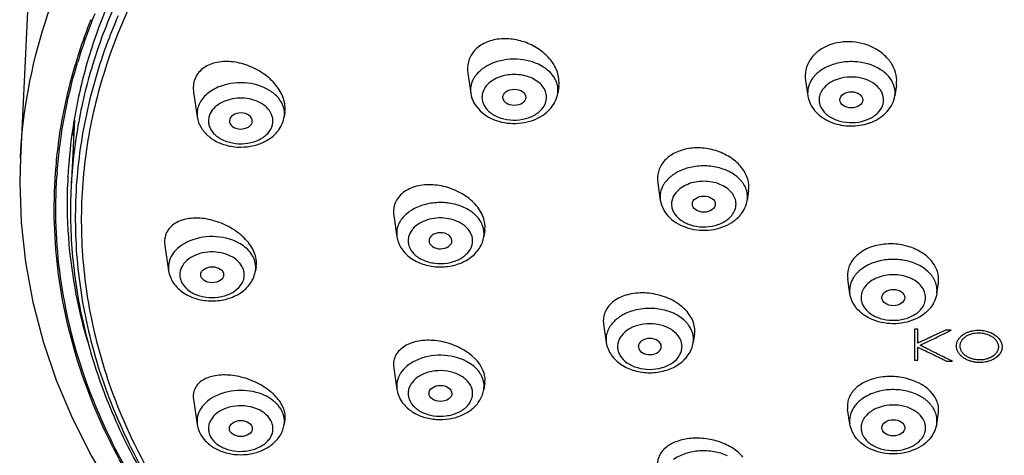
# Model space of a CAD drawing. Units: millimetres. Extents: x 298 to 603, y 28 to 471.
# Drawn here: x 298 to 341, y 418 to 436 of the extents above; entities that cross this region are included whole.
import ezdxf

# ---------------------------------------------------------------- set-up
doc = ezdxf.new("R2010")
doc.units = ezdxf.units.MM
doc.header["$LTSCALE"] = 19.36
doc.layers.get('0').update_dxf_attribs({"linetype": 'CONTINUOUS'})
doc.layers.add('02___PRT_ALL_AXES', color=7, linetype='CONTINUOUS')
doc.layers.add('06___PRT_ALL_SURFS', color=7, linetype='CONTINUOUS')

msp = doc.modelspace()

# ---------------------------------------------------------------- linework, layer by layer
at = {"color": 0, "linetype": 'Continuous'}
for p, q in [((300.636, 432.132), (300.493, 429.237)), ((298.289, 430.487), (298.289, 430.493)), ((300.356, 429.673), (300.356, 429.679)), ((337.096, 423.054), (337.096, 421.71)), ((337.248, 423.049), (337.096, 423.054)), ((337.248, 422.451), (337.248, 423.049)), ((338.695, 423.004), (338.454, 423.011)), ((337.248, 421.705), (337.248, 422.277)), ((337.096, 421.71), (337.248, 421.705)), ((338.5, 421.666), (338.752, 421.659))]:
    msp.add_line(p, q, dxfattribs=at)
msp.add_lwpolyline([(298.289, 430.493), (298.26, 429.435), (298.319, 427.694), (298.508, 425.959), (298.827, 424.234), (299.275, 422.525), (299.85, 420.837), (300.55, 419.175), (301.374, 417.545), (302.318, 415.95), (303.38, 414.395), (304.557, 412.884), (305.845, 411.421), (307.242, 410.01), (308.743, 408.655), (310.345, 407.36), (312.043, 406.127), (313.834, 404.961), (315.711, 403.866), (317.672, 402.843), (319.711, 401.896), (321.822, 401.028), (323.315, 400.478)], dxfattribs=at)
for centre, radius, start, end in [((323.36, 427.832), 23.657, 158.5184, 162.2432), ((323.765, 427.692), 24.018, 157.8376, 159.262), ((324.032, 427.354), 23.43, 156.6041, 162.3958), ((323.317, 427.859), 23.54, 159.2566, 162.4662), ((322.891, 427.986), 23.164, 162.2527, 163.5118), ((322.942, 427.98), 23.146, 162.4734, 163.2875), ((319.459, 432.868), 1.861, 119.0342, 123.9608), ((318.977, 433.369), 1.16, 147.1224, 153.8512), ((319.06, 433.315), 1.259, 140.729, 147.1223), ((333.744, 433.166), 1.324, 137.6791, 143.857), ((320.666, 433.442), 0.959, 351.4985, 356.1368), ((308.761, 432.408), 0.991, 9.6363, 17.1222), ((308.792, 432.414), 0.96, 351.5427, 9.5374), ((320.146, 433.634), 1.527, 314.5202, 320.723), ((308.515, 432.458), 1.241, 339.2146, 351.4323), ((334.607, 433.368), 1.288, 302.3717, 307.911), ((321.888, 432.879), 21.348, 182.9919, 183.8255), ((334.395, 434.168), 2.285, 283.4375, 288.4643), ((334.434, 434.05), 2.16, 288.4713, 292.19), ((321.562, 428.276), 21.732, 175.7713, 176.2666), ((321.74, 428.621), 21.41, 177.1835, 178.3423), ((327.597, 428.363), 1.701, 123.9677, 129.193), ((327.287, 428.677), 1.259, 140.729, 147.1223), ((328.898, 428.803), 0.955, 351.4998, 3.8257), ((328.373, 428.995), 1.527, 314.5202, 320.723), ((317.2, 427.251), 1.222, 345.992, 351.4899), ((317.458, 427.211), 0.96, 351.5305, 8.9041), ((317.174, 427.257), 1.248, 339.6605, 345.9759), ((305.666, 425.735), 0.952, 180.0309, 188.5433), ((307.523, 425.729), 0.986, 7.7472, 15.2483), ((307.557, 425.734), 0.951, 351.4567, 7.7333), ((335.514, 424.618), 1.259, 140.729, 147.1223), ((335.615, 424.535), 1.39, 134.7212, 140.7074), ((335.729, 424.42), 1.551, 129.1851, 134.7297), ((335.807, 424.326), 1.673, 126.0061, 129.216), ((337.125, 424.744), 0.955, 351.4998, 3.8258), ((336.604, 424.934), 1.522, 315.1225, 320.7327), ((324.893, 422.523), 1.199, 144.7784, 150.4383), ((326.228, 422.449), 1.324, 36.1423, 42.3199), ((324.809, 422.57), 1.102, 150.4294, 157.4138), ((323.018, 428.873), 22.715, 196.0239, 196.3884), ((324.666, 422.616), 0.952, 180.0309, 188.5433), ((326.556, 422.616), 0.952, 351.4567, 359.9691), ((317.049, 420.334), 1.444, 41.3221, 47.1493), ((317.333, 420.539), 1.091, 21.4139, 27.2571), ((317.403, 420.566), 1.017, 14.0526, 21.4233), ((317.447, 420.578), 0.972, 8.3996, 14.0068), ((317.456, 420.58), 0.962, 351.579, 8.3566), ((315.843, 420.62), 1.222, 188.5101, 194.008), ((315.869, 420.627), 1.248, 194.0234, 200.3824), ((308.396, 418.821), 1.425, 40.801, 46.6886), ((308.457, 418.876), 1.343, 40.1931, 40.7457), ((336.544, 418.651), 1.697, 50.3818, 56.1428), ((336.64, 418.768), 1.545, 45.263, 50.3747), ((336.75, 418.878), 1.39, 39.2926, 45.2788), ((336.851, 418.961), 1.259, 32.8777, 39.271), ((308.741, 419.043), 1.012, 13.3788, 20.7739), ((307.195, 419.098), 1.241, 188.5677, 200.7854), ((308.792, 419.054), 0.96, 351.567, 13.4178), ((337.126, 419.088), 0.953, 351.4854, 3.8277), ((335.765, 419.28), 1.527, 219.277, 225.4798)]:
    msp.add_arc(centre, radius, start, end, dxfattribs=at)
for points, knots in [([(343.111, 458.739), (338.277, 458.739), (328.844, 457.626), (317.951, 453.425), (310.741, 448.533), (306.394, 444.36), (303.112, 439.715), (301.674, 436.315), (301.182, 434.605)], [0, 0, 0, 0, 0.281587, 0.547303, 0.670853, 0.787103, 0.896387, 1, 1, 1, 1]), ([(343.111, 458.338), (340.704, 458.338), (335.918, 458.052), (328.93, 456.774), (322.339, 454.684), (316.333, 451.837), (311.08, 448.31), (306.731, 444.193), (303.416, 439.599), (301.938, 436.226), (301.421, 434.526)], [0, 0, 0, 0, 0.141315, 0.28061, 0.416037, 0.546026, 0.669482, 0.785935, 0.895703, 1, 1, 1, 1]), ([(343.111, 457.608), (340.748, 457.608), (336.049, 457.33), (329.185, 456.084), (322.706, 454.046), (316.793, 451.269), (311.609, 447.827), (307.302, 443.808), (303.996, 439.318), (302.501, 436.017), (301.97, 434.351)], [0, 0, 0, 0, 0.141127, 0.280267, 0.415598, 0.545569, 0.669087, 0.785666, 0.895588, 1, 1, 1, 1]), ([(298.289, 430.493), (298.388, 432.48), (299.139, 436.52), (301.818, 442.226), (305.929, 447.443), (309.408, 450.39), (311.314, 451.745)], [0, 0, 0, 0, 0.231755, 0.47244, 0.727575, 1, 1, 1, 1]), ([(321.019, 434.424), (320.716, 434.624), (319.976, 434.85), (319.215, 434.763), (318.859, 434.634)], [0, 0, 0, 0, 0.489783, 1, 1, 1, 1]), ([(335.74, 434.254), (335.426, 434.489), (334.817, 434.688), (334.008, 434.675), (333.601, 434.571), (333.412, 434.494)], [0, 0, 0, 0, 0.486356, 0.747168, 1, 1, 1, 1]), ([(299.839, 430.123), (299.87, 430.496), (300.037, 431.994), (300.358, 433.475), (300.68, 434.561)], [0, 0, 0, 0, 0.248548, 1, 1, 1, 1]), ([(299.889, 429.879), (299.919, 430.279), (300.082, 431.886), (300.425, 433.474), (300.774, 434.636)], [0, 0, 0, 0, 0.248503, 1, 1, 1, 1]), ([(301.182, 434.605), (301.065, 434.201), (300.648, 432.584), (300.417, 430.92), (300.356, 429.673)], [0, 0, 0, 0, 0.252315, 1, 1, 1, 1]), ([(301.421, 434.526), (301.158, 433.664), (300.738, 431.915), (300.537, 430.128), (300.493, 429.237)], [0, 0, 0, 0, 0.502654, 1, 1, 1, 1]), ([(301.7, 434.44), (301.357, 433.359), (300.837, 431.155), (300.585, 427.775), (300.872, 424.396), (301.694, 421.064), (303.038, 417.822), (305.542, 413.601), (309.003, 409.8), (313.158, 406.54), (317.971, 403.521), (324.795, 400.542), (333.725, 398.367), (339.96, 397.878), (343.111, 397.878)], [0, 0, 0, 0, 0.053235, 0.105845, 0.158475, 0.211773, 0.266327, 0.322627, 0.441559, 0.504734, 0.570304, 0.707816, 0.852095, 1, 1, 1, 1]), ([(301.97, 434.351), (301.627, 433.276), (301.104, 431.084), (300.846, 427.722), (301.124, 424.36), (301.935, 421.044), (303.266, 417.817), (305.752, 413.616), (309.189, 409.833), (313.319, 406.587), (318.104, 403.581), (324.891, 400.615), (333.774, 398.449), (339.977, 397.962), (343.111, 397.962)], [0, 0, 0, 0, 0.053257, 0.105878, 0.158511, 0.211804, 0.266348, 0.322637, 0.441544, 0.50471, 0.570274, 0.707786, 0.852077, 1, 1, 1, 1]), ([(318.419, 434.412), (318.387, 434.391), (318.265, 434.303), (318.156, 434.198), (318.085, 434.112)], [0, 0, 0, 0, 0.259974, 1, 1, 1, 1]), ([(318.859, 434.634), (318.832, 434.624), (318.729, 434.584), (318.628, 434.536), (318.556, 434.496)], [0, 0, 0, 0, 0.254737, 1, 1, 1, 1]), ([(321.521, 433.88), (321.495, 433.933), (321.368, 434.147), (321.178, 434.32), (321.019, 434.424)], [0, 0, 0, 0, 0.235622, 1, 1, 1, 1]), ([(332.973, 434.247), (332.954, 434.233), (332.88, 434.174), (332.812, 434.109), (332.765, 434.058)], [0, 0, 0, 0, 0.256149, 1, 1, 1, 1]), ([(333.412, 434.494), (333.372, 434.478), (333.218, 434.409), (333.073, 434.322), (332.973, 434.247)], [0, 0, 0, 0, 0.257941, 1, 1, 1, 1]), ([(336.047, 433.947), (336.026, 433.975), (335.936, 434.089), (335.828, 434.188), (335.74, 434.254)], [0, 0, 0, 0, 0.241169, 1, 1, 1, 1]), ([(317.936, 433.88), (317.891, 433.79), (317.828, 433.599), (317.827, 433.397), (317.842, 433.301)], [0, 0, 0, 0, 0.506218, 1, 1, 1, 1]), ([(320.942, 433.619), (320.809, 433.781), (320.417, 434.037), (319.729, 434.156), (319.041, 434.038), (318.648, 433.782), (318.516, 433.62)], [0, 0, 0, 0, 0.234091, 0.499919, 0.765783, 1, 1, 1, 1]), ([(321.623, 433.378), (321.629, 433.463), (321.617, 433.637), (321.559, 433.802), (321.521, 433.88)], [0, 0, 0, 0, 0.493466, 1, 1, 1, 1]), ([(332.675, 433.947), (332.595, 433.837), (332.471, 433.594), (332.455, 433.32), (332.474, 433.191)], [0, 0, 0, 0, 0.512326, 1, 1, 1, 1]), ([(333.661, 433.873), (333.512, 433.812), (333.246, 433.656), (333.018, 433.349), (332.955, 433.082), (332.967, 432.814), (333.136, 432.483), (333.514, 432.197), (334.167, 431.978), (334.732, 432.024), (335.061, 432.159)], [0, 0, 0, 0, 0.128856, 0.24145, 0.293878, 0.34565, 0.453827, 0.577189, 0.715535, 1, 1, 1, 1]), ([(335.573, 433.511), (335.369, 433.76), (334.863, 433.994), (334.182, 434.022), (333.825, 433.94), (333.661, 433.873)], [0, 0, 0, 0, 0.473004, 0.73983, 1, 1, 1, 1]), ([(336.247, 433.191), (336.267, 433.32), (336.251, 433.594), (336.127, 433.837), (336.047, 433.947)], [0, 0, 0, 0, 0.487673, 1, 1, 1, 1]), ([(306.867, 433.56), (306.674, 433.476), (306.329, 433.267), (306.088, 432.934), (306.022, 432.761)], [0, 0, 0, 0, 0.532644, 1, 1, 1, 1]), ([(309.104, 433.424), (308.782, 433.623), (308.01, 433.835), (307.224, 433.713), (306.867, 433.56)], [0, 0, 0, 0, 0.493351, 1, 1, 1, 1]), ([(309.708, 432.699), (309.664, 432.844), (309.499, 433.129), (309.247, 433.335), (309.104, 433.424)], [0, 0, 0, 0, 0.472897, 1, 1, 1, 1]), ([(318.516, 433.62), (318.43, 433.515), (318.335, 433.327), (318.322, 433.059), (318.386, 432.792), (318.613, 432.484), (319.034, 432.237), (319.548, 432.119), (320.086, 432.143), (320.576, 432.306), (320.843, 432.511), (320.941, 432.63)], [0, 0, 0, 0, 0.107876, 0.159493, 0.211765, 0.324056, 0.452538, 0.593971, 0.739051, 0.876984, 1, 1, 1, 1]), ([(320.941, 432.63), (320.999, 432.701), (321.093, 432.858), (321.145, 433.124), (321.094, 433.391), (321, 433.547), (320.942, 433.619)], [0, 0, 0, 0, 0.257447, 0.500104, 0.742588, 1, 1, 1, 1]), ([(335.399, 432.351), (335.491, 432.424), (335.651, 432.59), (335.777, 432.904), (335.752, 433.234), (335.643, 433.426), (335.573, 433.511)], [0, 0, 0, 0, 0.269017, 0.512935, 0.749287, 1, 1, 1, 1]), ([(309.103, 432.545), (309.036, 432.638), (308.859, 432.809), (308.521, 432.985), (308.127, 433.083), (307.711, 433.097), (307.306, 433.024), (306.948, 432.871), (306.665, 432.648), (306.54, 432.454), (306.503, 432.354)], [0, 0, 0, 0, 0.113416, 0.238779, 0.373369, 0.511982, 0.648459, 0.777136, 0.894359, 1, 1, 1, 1]), ([(317.842, 433.301), (317.863, 433.158), (317.96, 432.875), (318.237, 432.518), (318.614, 432.245), (319.214, 432.002), (320.043, 431.943), (320.682, 432.157), (320.949, 432.332)], [0, 0, 0, 0, 0.115101, 0.232743, 0.354922, 0.482337, 0.745052, 1, 1, 1, 1]), ([(321.328, 432.667), (321.402, 432.759), (321.529, 432.958), (321.598, 433.186), (321.615, 433.301)], [0, 0, 0, 0, 0.503697, 1, 1, 1, 1]), ([(332.474, 433.191), (332.492, 433.075), (332.562, 432.845), (332.825, 432.433), (333.352, 432.048), (334.121, 431.848), (334.664, 431.883), (334.926, 431.946)], [0, 0, 0, 0, 0.115457, 0.23259, 0.475936, 0.735449, 1, 1, 1, 1]), ([(335.25, 432.049), (335.499, 432.151), (335.849, 432.379), (336.15, 432.817), (336.229, 433.066), (336.247, 433.191)], [0, 0, 0, 0, 0.512816, 0.75853, 1, 1, 1, 1]), ([(306.022, 432.761), (305.993, 432.684), (305.953, 432.522), (305.956, 432.354), (305.968, 432.273)], [0, 0, 0, 0, 0.503142, 1, 1, 1, 1]), ([(309.207, 431.841), (309.249, 431.954), (309.28, 432.21), (309.176, 432.444), (309.103, 432.545)], [0, 0, 0, 0, 0.491209, 1, 1, 1, 1]), ([(320.949, 432.332), (320.974, 432.347), (321.068, 432.412), (321.156, 432.486), (321.216, 432.545)], [0, 0, 0, 0, 0.253171, 1, 1, 1, 1]), ([(305.968, 432.273), (305.992, 432.112), (306.111, 431.791), (306.453, 431.404), (306.911, 431.129), (307.443, 430.974), (308.005, 430.945), (308.557, 431.041), (309.054, 431.26), (309.328, 431.49), (309.439, 431.621)], [0, 0, 0, 0, 0.115314, 0.233928, 0.358033, 0.487789, 0.620551, 0.752165, 0.879051, 1, 1, 1, 1]), ([(306.503, 432.354), (306.479, 432.293), (306.449, 432.164), (306.458, 431.965), (306.523, 431.772), (306.683, 431.527), (307.007, 431.278), (307.497, 431.116), (308.035, 431.091), (308.549, 431.21), (308.969, 431.457), (309.157, 431.71), (309.207, 431.841)], [0, 0, 0, 0, 0.052184, 0.103812, 0.15667, 0.212437, 0.335341, 0.47317, 0.618124, 0.759437, 0.887798, 1, 1, 1, 1]), ([(335.061, 432.159), (335.082, 432.167), (335.163, 432.202), (335.241, 432.244), (335.297, 432.28)], [0, 0, 0, 0, 0.25506, 1, 1, 1, 1]), ([(309.439, 431.621), (309.464, 431.651), (309.559, 431.773), (309.634, 431.91), (309.674, 432.018)], [0, 0, 0, 0, 0.252933, 1, 1, 1, 1]), ([(323.186, 401.058), (319.632, 402.358), (314.585, 404.852), (308.863, 409.316), (305.363, 412.994), (302.64, 417), (300.758, 421.256), (299.765, 425.671), (299.714, 428.656), (299.839, 430.123)], [0, 0, 0, 0, 0.283709, 0.416488, 0.54272, 0.662852, 0.777941, 0.88963, 1, 1, 1, 1]), ([(329.306, 429.745), (329.147, 429.859), (328.776, 430.041), (328.162, 430.162), (327.527, 430.136), (327.118, 430.017), (326.93, 429.932)], [0, 0, 0, 0, 0.236568, 0.491133, 0.750497, 1, 1, 1, 1]), ([(323.429, 401.025), (319.895, 402.301), (314.871, 404.75), (309.152, 409.139), (305.637, 412.761), (302.882, 416.71), (300.95, 420.911), (299.889, 425.275), (299.781, 428.235), (299.876, 429.691)], [0, 0, 0, 0, 0.28359, 0.416433, 0.542784, 0.663044, 0.778212, 0.889857, 1, 1, 1, 1]), ([(326.522, 429.682), (326.502, 429.666), (326.428, 429.602), (326.359, 429.53), (326.313, 429.474)], [0, 0, 0, 0, 0.256838, 1, 1, 1, 1]), ([(326.93, 429.932), (326.905, 429.92), (326.807, 429.873), (326.713, 429.819), (326.646, 429.774)], [0, 0, 0, 0, 0.255305, 1, 1, 1, 1]), ([(329.681, 429.36), (329.658, 429.396), (329.552, 429.542), (329.417, 429.666), (329.306, 429.745)], [0, 0, 0, 0, 0.23919, 1, 1, 1, 1]), ([(301.185, 422.603), (301.03, 423.146), (300.492, 425.316), (300.29, 427.571), (300.339, 429.241)], [0, 0, 0, 0, 0.252565, 1, 1, 1, 1]), ([(300.493, 429.237), (300.443, 428.22), (300.487, 426.17), (300.989, 423.119), (301.921, 420.122), (303.744, 416.191), (307.093, 411.558), (312.466, 406.802), (319.027, 402.916), (326.518, 400.038), (334.65, 398.268), (340.275, 397.871), (343.111, 397.871)], [0, 0, 0, 0, 0.052035, 0.104396, 0.157538, 0.211888, 0.32532, 0.446654, 0.576183, 0.712953, 0.855061, 1, 1, 1, 1]), ([(326.112, 429.119), (326.099, 429.082), (326.057, 428.934), (326.052, 428.776), (326.069, 428.662)], [0, 0, 0, 0, 0.254007, 1, 1, 1, 1]), ([(326.23, 429.36), (326.218, 429.341), (326.171, 429.265), (326.134, 429.182), (326.112, 429.119)], [0, 0, 0, 0, 0.25519, 1, 1, 1, 1]), ([(329.169, 428.98), (329.037, 429.142), (328.644, 429.399), (327.957, 429.517), (327.269, 429.399), (326.876, 429.144), (326.743, 428.981)], [0, 0, 0, 0, 0.234091, 0.499919, 0.765783, 1, 1, 1, 1]), ([(329.85, 428.867), (329.845, 428.953), (329.809, 429.127), (329.73, 429.285), (329.681, 429.36)], [0, 0, 0, 0, 0.4898, 1, 1, 1, 1]), ([(326.743, 428.981), (326.658, 428.877), (326.562, 428.688), (326.55, 428.42), (326.613, 428.153), (326.841, 427.846), (327.262, 427.599), (327.775, 427.48), (328.313, 427.505), (328.803, 427.667), (329.07, 427.872), (329.168, 427.992)], [0, 0, 0, 0, 0.107876, 0.159493, 0.211765, 0.324056, 0.452538, 0.593971, 0.739051, 0.876984, 1, 1, 1, 1]), ([(329.168, 427.992), (329.226, 428.063), (329.32, 428.219), (329.372, 428.486), (329.321, 428.752), (329.227, 428.909), (329.169, 428.98)], [0, 0, 0, 0, 0.257447, 0.500104, 0.742588, 1, 1, 1, 1]), ([(315.396, 428.291), (315.215, 428.197), (314.896, 427.966), (314.696, 427.618), (314.653, 427.444)], [0, 0, 0, 0, 0.532256, 1, 1, 1, 1]), ([(317.741, 428.238), (317.572, 428.338), (317.193, 428.491), (316.581, 428.576), (315.963, 428.518), (315.573, 428.383), (315.396, 428.291)], [0, 0, 0, 0, 0.241408, 0.497482, 0.754911, 1, 1, 1, 1]), ([(326.069, 428.662), (326.09, 428.519), (326.187, 428.236), (326.464, 427.88), (326.841, 427.606), (327.441, 427.363), (328.27, 427.304), (328.909, 427.518), (329.177, 427.693)], [0, 0, 0, 0, 0.115101, 0.232743, 0.354922, 0.482337, 0.745052, 1, 1, 1, 1]), ([(329.555, 428.029), (329.63, 428.12), (329.756, 428.32), (329.825, 428.547), (329.842, 428.662)], [0, 0, 0, 0, 0.503697, 1, 1, 1, 1]), ([(317.71, 427.417), (317.547, 427.601), (317.19, 427.799), (316.675, 427.893), (316.257, 427.881), (315.863, 427.784), (315.523, 427.609), (315.268, 427.369), (315.168, 427.167), (315.143, 427.066)], [0, 0, 0, 0, 0.244334, 0.381365, 0.520679, 0.656084, 0.782307, 0.896555, 1, 1, 1, 1]), ([(318.333, 427.609), (318.277, 427.736), (318.107, 427.981), (317.872, 428.16), (317.741, 428.238)], [0, 0, 0, 0, 0.475215, 1, 1, 1, 1]), ([(329.177, 427.693), (329.201, 427.709), (329.295, 427.773), (329.383, 427.847), (329.444, 427.907)], [0, 0, 0, 0, 0.253171, 1, 1, 1, 1]), ([(317.9, 426.722), (317.929, 426.839), (317.925, 427.099), (317.794, 427.321), (317.71, 427.417)], [0, 0, 0, 0, 0.484404, 1, 1, 1, 1]), ([(318.406, 427.36), (318.403, 427.381), (318.387, 427.466), (318.359, 427.549), (318.333, 427.609)], [0, 0, 0, 0, 0.247187, 1, 1, 1, 1]), ([(307.771, 426.796), (307.432, 426.981), (306.646, 427.16), (305.857, 427.001), (305.511, 426.827)], [0, 0, 0, 0, 0.498479, 1, 1, 1, 1]), ([(314.635, 427.07), (314.662, 426.889), (314.804, 426.53), (315.217, 426.118), (315.761, 425.85), (316.375, 425.736), (317.003, 425.778), (317.586, 425.976), (318.067, 426.322), (318.28, 426.65), (318.344, 426.824)], [0, 0, 0, 0, 0.116204, 0.236545, 0.363373, 0.495787, 0.629432, 0.759191, 0.882361, 1, 1, 1, 1]), ([(315.143, 427.066), (315.127, 427.003), (315.113, 426.872), (315.159, 426.604), (315.368, 426.288), (315.775, 426.028), (316.281, 425.894), (316.82, 425.902), (317.319, 426.051), (317.711, 426.324), (317.867, 426.59), (317.9, 426.722)], [0, 0, 0, 0, 0.0517, 0.103711, 0.214411, 0.341098, 0.48148, 0.626695, 0.765916, 0.890761, 1, 1, 1, 1]), ([(305.511, 426.827), (305.393, 426.768), (305.176, 426.631), (304.917, 426.366), (304.752, 426.062), (304.714, 425.841), (304.714, 425.734)], [0, 0, 0, 0, 0.279133, 0.536329, 0.774087, 1, 1, 1, 1]), ([(308.372, 426.233), (308.34, 426.289), (308.184, 426.519), (307.957, 426.694), (307.771, 426.796)], [0, 0, 0, 0, 0.234096, 1, 1, 1, 1]), ([(307.878, 425.839), (307.73, 426.061), (307.342, 426.306), (306.775, 426.419), (306.308, 426.403), (305.874, 426.281), (305.516, 426.064), (305.272, 425.768), (305.211, 425.53), (305.211, 425.418)], [0, 0, 0, 0, 0.242164, 0.381512, 0.523646, 0.660673, 0.786242, 0.898021, 1, 1, 1, 1]), ([(308.474, 425.988), (308.468, 426.009), (308.442, 426.094), (308.405, 426.175), (308.372, 426.233)], [0, 0, 0, 0, 0.246091, 1, 1, 1, 1]), ([(308.011, 425.418), (308.011, 425.49), (307.987, 425.64), (307.92, 425.775), (307.878, 425.839)], [0, 0, 0, 0, 0.48872, 1, 1, 1, 1]), ([(335.157, 425.873), (335.127, 425.859), (335.011, 425.803), (334.901, 425.736), (334.823, 425.68)], [0, 0, 0, 0, 0.256479, 1, 1, 1, 1]), ([(337.515, 425.7), (337.355, 425.811), (336.986, 425.987), (336.377, 426.103), (335.747, 426.075), (335.343, 425.957), (335.157, 425.873)], [0, 0, 0, 0, 0.237139, 0.491753, 0.750823, 1, 1, 1, 1]), ([(337.908, 425.302), (337.884, 425.339), (337.774, 425.491), (337.632, 425.618), (337.515, 425.7)], [0, 0, 0, 0, 0.238783, 1, 1, 1, 1]), ([(304.724, 425.593), (304.753, 425.402), (304.91, 425.023), (305.364, 424.599), (305.954, 424.339), (306.611, 424.252), (307.268, 424.339), (307.858, 424.599), (308.312, 425.023), (308.469, 425.402), (308.497, 425.593)], [0, 0, 0, 0, 0.116727, 0.238074, 0.366401, 0.500042, 0.633674, 0.761976, 0.883282, 1, 1, 1, 1]), ([(305.211, 425.418), (305.211, 425.353), (305.23, 425.22), (305.343, 424.961), (305.622, 424.681), (306.081, 424.475), (306.611, 424.403), (307.141, 424.475), (307.599, 424.681), (307.879, 424.961), (307.992, 425.22), (308.011, 425.353), (308.011, 425.418)], [0, 0, 0, 0, 0.051753, 0.105478, 0.222843, 0.356282, 0.5, 0.643718, 0.777157, 0.894522, 0.948247, 1, 1, 1, 1]), ([(334.457, 425.302), (334.439, 425.273), (334.371, 425.158), (334.325, 425.032), (334.305, 424.935)], [0, 0, 0, 0, 0.257555, 1, 1, 1, 1]), ([(337.396, 424.921), (337.264, 425.084), (336.871, 425.34), (336.184, 425.459), (335.496, 425.34), (335.103, 425.085), (334.97, 424.923)], [0, 0, 0, 0, 0.234091, 0.49992, 0.765783, 1, 1, 1, 1]), ([(338.078, 424.808), (338.072, 424.894), (338.036, 425.068), (337.957, 425.226), (337.908, 425.302)], [0, 0, 0, 0, 0.4898, 1, 1, 1, 1]), ([(334.97, 424.923), (334.885, 424.818), (334.789, 424.63), (334.777, 424.361), (334.84, 424.094), (335.068, 423.787), (335.489, 423.54), (336.002, 423.421), (336.541, 423.446), (337.03, 423.608), (337.297, 423.813), (337.395, 423.933)], [0, 0, 0, 0, 0.107876, 0.159493, 0.211765, 0.324056, 0.452538, 0.593971, 0.739051, 0.876984, 1, 1, 1, 1]), ([(337.395, 423.933), (337.453, 424.004), (337.548, 424.16), (337.599, 424.427), (337.548, 424.694), (337.454, 424.85), (337.396, 424.921)], [0, 0, 0, 0, 0.257447, 0.500104, 0.742588, 1, 1, 1, 1]), ([(337.445, 423.662), (337.179, 423.478), (336.536, 423.248), (335.696, 423.298), (335.085, 423.538), (334.7, 423.812), (334.416, 424.172), (334.318, 424.459), (334.296, 424.603)], [0, 0, 0, 0, 0.254179, 0.517085, 0.64476, 0.767114, 0.884881, 1, 1, 1, 1]), ([(338.069, 424.603), (338.052, 424.489), (337.984, 424.261), (337.857, 424.061), (337.782, 423.97)], [0, 0, 0, 0, 0.496301, 1, 1, 1, 1]), ([(324.369, 423.63), (324.322, 423.601), (324.151, 423.486), (324.001, 423.339), (323.913, 423.214)], [0, 0, 0, 0, 0.263612, 1, 1, 1, 1]), ([(326.917, 423.589), (326.74, 423.708), (326.327, 423.89), (325.654, 423.986), (324.975, 423.911), (324.553, 423.743), (324.369, 423.63)], [0, 0, 0, 0, 0.240369, 0.498029, 0.756768, 1, 1, 1, 1]), ([(327.207, 423.341), (327.186, 423.364), (327.098, 423.455), (326.997, 423.535), (326.917, 423.589)], [0, 0, 0, 0, 0.242387, 1, 1, 1, 1]), ([(337.682, 423.86), (337.664, 423.841), (337.59, 423.77), (337.509, 423.706), (337.445, 423.662)], [0, 0, 0, 0, 0.247432, 1, 1, 1, 1]), ([(327.011, 422.299), (327.011, 422.364), (326.992, 422.497), (326.879, 422.756), (326.599, 423.036), (326.141, 423.242), (325.611, 423.314), (325.081, 423.242), (324.622, 423.036), (324.343, 422.756), (324.23, 422.497), (324.211, 422.364), (324.211, 422.299)], [0, 0, 0, 0, 0.051753, 0.105478, 0.222843, 0.356282, 0.5, 0.643718, 0.777157, 0.894522, 0.948247, 1, 1, 1, 1]), ([(327.474, 422.87), (327.465, 422.901), (327.423, 423.029), (327.357, 423.148), (327.297, 423.231)], [0, 0, 0, 0, 0.243669, 1, 1, 1, 1]), ([(323.791, 422.994), (323.778, 422.963), (323.734, 422.842), (323.714, 422.712), (323.714, 422.616)], [0, 0, 0, 0, 0.255105, 1, 1, 1, 1]), ([(327.508, 422.616), (327.508, 422.68), (327.499, 422.766), (327.479, 422.849), (327.474, 422.87)], [0, 0, 0, 0, 0.74742, 1, 1, 1, 1]), ([(338.454, 423.011), (338.37, 422.971), (338.244, 422.912), (338.075, 422.833), (337.969, 422.784), (337.885, 422.745), (337.832, 422.72), (337.796, 422.704), (337.773, 422.693), (337.737, 422.677), (337.697, 422.658), (337.63, 422.627), (337.547, 422.589), (337.414, 422.528), (337.314, 422.482), (337.248, 422.451)], [0, 0, 0, 0, 0.25, 0.375, 0.5, 0.5625, 0.625, 0.65625, 0.671875, 0.6875, 0.71875, 0.75, 0.8125, 0.875, 1, 1, 1, 1]), ([(337.342, 422.357), (337.509, 422.437), (337.759, 422.555), (338.095, 422.715), (338.369, 422.847), (338.578, 422.948), (338.695, 423.004)], [0, 0, 0, 0, 0.375, 0.5625, 0.75, 1, 1, 1, 1]), ([(338.922, 422.326), (338.922, 422.364), (338.931, 422.442), (338.971, 422.553), (339.039, 422.661), (339.131, 422.758), (339.242, 422.84), (339.368, 422.907), (339.502, 422.956), (339.641, 422.989), (339.781, 423.007), (339.918, 423.01), (340.042, 423.001), (340.158, 422.983), (340.265, 422.957), (340.364, 422.924), (340.456, 422.885), (340.541, 422.839), (340.622, 422.785), (340.695, 422.726), (340.758, 422.66), (340.828, 422.567), (340.889, 422.441), (340.904, 422.339), (340.904, 422.288)], [0, 0, 0, 0, 0.041667, 0.083333, 0.125, 0.166667, 0.208333, 0.25, 0.291667, 0.333333, 0.375, 0.416667, 0.458333, 0.5, 0.541667, 0.583333, 0.625, 0.666667, 0.708333, 0.75, 0.791667, 0.833333, 0.916667, 1, 1, 1, 1]), ([(339.081, 422.322), (339.081, 422.359), (339.089, 422.416), (339.113, 422.487), (339.139, 422.539), (339.172, 422.59), (339.226, 422.655), (339.307, 422.726), (339.421, 422.794), (339.545, 422.844), (339.675, 422.877), (339.805, 422.894), (339.926, 422.896), (340.079, 422.884), (340.242, 422.846), (340.408, 422.776), (340.551, 422.681), (340.662, 422.561), (340.73, 422.428), (340.745, 422.336), (340.745, 422.29)], [0, 0, 0, 0, 0.045455, 0.068182, 0.090909, 0.113636, 0.136364, 0.181818, 0.227273, 0.272727, 0.318182, 0.363636, 0.409091, 0.454545, 0.545455, 0.636364, 0.727273, 0.818182, 0.909091, 1, 1, 1, 1]), ([(323.724, 422.475), (323.753, 422.284), (323.91, 421.904), (324.364, 421.481), (324.954, 421.221), (325.611, 421.134), (326.268, 421.221), (326.858, 421.481), (327.312, 421.904), (327.469, 422.284), (327.497, 422.475)], [0, 0, 0, 0, 0.116727, 0.238074, 0.366401, 0.500042, 0.633674, 0.761976, 0.883282, 1, 1, 1, 1]), ([(324.211, 422.299), (324.211, 422.234), (324.23, 422.101), (324.343, 421.842), (324.622, 421.563), (325.081, 421.357), (325.611, 421.285), (326.141, 421.357), (326.599, 421.563), (326.879, 421.842), (326.992, 422.101), (327.011, 422.234), (327.011, 422.299)], [0, 0, 0, 0, 0.051753, 0.105478, 0.222843, 0.356282, 0.5, 0.643718, 0.777157, 0.894522, 0.948247, 1, 1, 1, 1]), ([(338.752, 421.659), (338.666, 421.701), (338.494, 421.785), (338.237, 421.912), (338.022, 422.018), (337.872, 422.093), (337.786, 422.136), (337.717, 422.17), (337.626, 422.215), (337.501, 422.278), (337.405, 422.326), (337.342, 422.357)], [0, 0, 0, 0, 0.1875, 0.375, 0.5625, 0.65625, 0.703125, 0.75, 0.8125, 0.875, 1, 1, 1, 1]), ([(340.904, 422.288), (340.904, 422.231), (340.885, 422.118), (340.798, 421.96), (340.659, 421.821), (340.478, 421.712), (340.261, 421.636), (340.051, 421.605), (339.861, 421.606), (339.713, 421.622), (339.561, 421.655), (339.413, 421.708), (339.276, 421.778), (339.154, 421.866), (339.052, 421.969), (338.977, 422.084), (338.932, 422.203), (338.922, 422.285), (338.922, 422.326)], [0, 0, 0, 0, 0.090909, 0.181818, 0.272727, 0.363636, 0.454545, 0.545455, 0.590909, 0.636364, 0.681818, 0.727273, 0.772727, 0.818182, 0.863636, 0.909091, 0.954545, 1, 1, 1, 1]), ([(340.745, 422.29), (340.745, 422.243), (340.729, 422.147), (340.654, 422.011), (340.532, 421.892), (340.377, 421.802), (340.197, 421.742), (340.027, 421.717), (339.873, 421.717), (339.753, 421.73), (339.626, 421.757), (339.502, 421.799), (339.386, 421.857), (339.282, 421.93), (339.195, 422.017), (339.129, 422.115), (339.09, 422.216), (339.081, 422.287), (339.081, 422.322)], [0, 0, 0, 0, 0.090909, 0.181818, 0.272727, 0.363636, 0.454545, 0.545455, 0.590909, 0.636364, 0.681818, 0.727273, 0.772727, 0.818182, 0.863636, 0.909091, 0.954545, 1, 1, 1, 1]), ([(317.656, 421.655), (317.323, 421.831), (316.556, 422.002), (315.786, 421.851), (315.445, 421.685)], [0, 0, 0, 0, 0.49852, 1, 1, 1, 1]), ([(337.248, 422.277), (337.363, 422.22), (337.564, 422.121), (337.808, 422.001), (337.981, 421.917), (338.089, 421.865), (338.175, 421.823), (338.228, 421.797), (338.274, 421.775), (338.297, 421.764), (338.317, 421.754), (338.358, 421.734), (338.418, 421.705), (338.473, 421.679), (338.5, 421.666)], [0, 0, 0, 0, 0.25, 0.4375, 0.53125, 0.625, 0.671875, 0.71875, 0.742188, 0.765625, 0.789062, 0.8125, 0.90625, 1, 1, 1, 1]), ([(315.445, 421.685), (315.312, 421.62), (315.068, 421.467), (314.786, 421.163), (314.627, 420.809), (314.617, 420.558), (314.635, 420.439)], [0, 0, 0, 0, 0.281403, 0.53798, 0.773605, 1, 1, 1, 1]), ([(318.031, 421.393), (318.004, 421.418), (317.888, 421.518), (317.759, 421.601), (317.656, 421.655)], [0, 0, 0, 0, 0.241504, 1, 1, 1, 1]), ([(317.9, 420.436), (317.867, 420.568), (317.711, 420.834), (317.319, 421.107), (316.82, 421.256), (316.281, 421.264), (315.775, 421.13), (315.368, 420.87), (315.159, 420.554), (315.113, 420.286), (315.127, 420.155), (315.143, 420.092)], [0, 0, 0, 0, 0.109239, 0.234084, 0.373305, 0.51852, 0.658902, 0.785589, 0.896289, 0.9483, 1, 1, 1, 1]), ([(318.304, 421.039), (318.292, 421.061), (318.244, 421.149), (318.183, 421.23), (318.133, 421.288)], [0, 0, 0, 0, 0.244097, 1, 1, 1, 1]), ([(306.791, 420.165), (306.656, 420.1), (306.409, 419.948), (306.123, 419.642), (305.961, 419.286), (305.95, 419.033), (305.968, 418.913)], [0, 0, 0, 0, 0.281674, 0.538377, 0.773883, 1, 1, 1, 1]), ([(308.903, 420.172), (308.577, 420.325), (307.846, 420.469), (307.116, 420.32), (306.791, 420.165)], [0, 0, 0, 0, 0.500349, 1, 1, 1, 1]), ([(309.373, 419.858), (309.34, 419.889), (309.197, 420.013), (309.033, 420.111), (308.903, 420.172)], [0, 0, 0, 0, 0.239841, 1, 1, 1, 1]), ([(314.698, 420.192), (314.711, 420.158), (314.768, 420.022), (314.848, 419.897), (314.918, 419.811)], [0, 0, 0, 0, 0.248483, 1, 1, 1, 1]), ([(314.918, 419.811), (315.026, 419.677), (315.298, 419.441), (315.796, 419.214), (316.35, 419.112), (316.917, 419.137), (317.453, 419.29), (317.917, 419.565), (318.264, 419.954), (318.383, 420.277), (318.408, 420.439)], [0, 0, 0, 0, 0.12075, 0.247428, 0.378972, 0.511814, 0.64173, 0.765972, 0.884655, 1, 1, 1, 1]), ([(315.143, 420.092), (315.176, 419.959), (315.331, 419.694), (315.723, 419.421), (316.222, 419.272), (316.761, 419.264), (317.268, 419.398), (317.675, 419.658), (317.884, 419.973), (317.93, 420.242), (317.915, 420.373), (317.9, 420.436)], [0, 0, 0, 0, 0.109239, 0.234084, 0.373305, 0.51852, 0.658902, 0.785589, 0.896289, 0.9483, 1, 1, 1, 1]), ([(337.208, 420.216), (337.02, 420.301), (336.61, 420.421), (335.972, 420.446), (335.357, 420.323), (334.986, 420.14), (334.827, 420.026)], [0, 0, 0, 0, 0.249605, 0.50906, 0.763609, 1, 1, 1, 1]), ([(337.489, 420.06), (337.467, 420.075), (337.377, 420.132), (337.282, 420.182), (337.208, 420.216)], [0, 0, 0, 0, 0.244849, 1, 1, 1, 1]), ([(309.207, 418.994), (309.157, 419.126), (308.969, 419.378), (308.549, 419.625), (308.035, 419.744), (307.497, 419.72), (307.007, 419.557), (306.683, 419.309), (306.523, 419.063), (306.458, 418.87), (306.449, 418.671), (306.479, 418.543), (306.503, 418.482)], [0, 0, 0, 0, 0.112202, 0.240563, 0.381876, 0.52683, 0.664659, 0.787563, 0.84333, 0.896188, 0.947816, 1, 1, 1, 1]), ([(309.619, 419.548), (309.609, 419.565), (309.569, 419.633), (309.521, 419.697), (309.483, 419.743)], [0, 0, 0, 0, 0.245117, 1, 1, 1, 1]), ([(334.637, 419.866), (334.62, 419.848), (334.554, 419.78), (334.496, 419.704), (334.457, 419.645)], [0, 0, 0, 0, 0.256414, 1, 1, 1, 1]), ([(334.827, 420.026), (334.81, 420.013), (334.744, 419.964), (334.681, 419.909), (334.637, 419.866)], [0, 0, 0, 0, 0.255179, 1, 1, 1, 1]), ([(337.395, 419.266), (337.297, 419.385), (337.03, 419.59), (336.541, 419.753), (336.002, 419.777), (335.489, 419.658), (335.068, 419.411), (334.84, 419.104), (334.777, 418.837), (334.789, 418.569), (334.885, 418.381), (334.97, 418.276)], [0, 0, 0, 0, 0.123016, 0.260949, 0.406029, 0.547462, 0.675944, 0.788235, 0.840507, 0.892124, 1, 1, 1, 1]), ([(334.339, 419.404), (334.327, 419.367), (334.285, 419.218), (334.279, 419.06), (334.296, 418.946)], [0, 0, 0, 0, 0.253932, 1, 1, 1, 1]), ([(334.457, 419.645), (334.445, 419.625), (334.398, 419.549), (334.361, 419.467), (334.339, 419.404)], [0, 0, 0, 0, 0.255386, 1, 1, 1, 1]), ([(338.078, 419.151), (338.072, 419.237), (338.036, 419.411), (337.957, 419.57), (337.908, 419.645)], [0, 0, 0, 0, 0.489622, 1, 1, 1, 1]), ([(306.276, 418.255), (306.387, 418.125), (306.662, 417.896), (307.16, 417.679), (307.71, 417.584), (308.272, 417.615), (308.801, 417.77), (309.258, 418.046), (309.599, 418.432), (309.717, 418.752), (309.741, 418.913)], [0, 0, 0, 0, 0.121057, 0.248041, 0.379694, 0.51243, 0.642121, 0.766153, 0.884709, 1, 1, 1, 1]), ([(306.503, 418.482), (306.552, 418.35), (306.74, 418.097), (307.161, 417.85), (307.674, 417.731), (308.213, 417.756), (308.702, 417.919), (309.026, 418.167), (309.186, 418.412), (309.251, 418.605), (309.26, 418.804), (309.23, 418.933), (309.207, 418.994)], [0, 0, 0, 0, 0.112202, 0.240563, 0.381876, 0.52683, 0.664659, 0.787563, 0.84333, 0.896188, 0.947816, 1, 1, 1, 1]), ([(334.583, 418.313), (334.509, 418.405), (334.382, 418.604), (334.313, 418.832), (334.296, 418.946)], [0, 0, 0, 0, 0.503697, 1, 1, 1, 1]), ([(338.069, 418.946), (338.048, 418.804), (337.951, 418.521), (337.674, 418.164), (337.297, 417.891), (336.697, 417.648), (335.868, 417.588), (335.229, 417.803), (334.962, 417.977)], [0, 0, 0, 0, 0.115101, 0.232743, 0.354922, 0.482337, 0.745052, 1, 1, 1, 1]), ([(334.97, 418.276), (335.068, 418.157), (335.335, 417.952), (335.825, 417.789), (336.363, 417.764), (336.877, 417.883), (337.298, 418.13), (337.525, 418.437), (337.589, 418.704), (337.576, 418.973), (337.481, 419.161), (337.395, 419.266)], [0, 0, 0, 0, 0.123016, 0.260949, 0.406029, 0.547462, 0.675944, 0.788235, 0.840507, 0.892124, 1, 1, 1, 1]), ([(306.035, 418.658), (306.049, 418.621), (306.111, 418.477), (306.2, 418.345), (306.276, 418.255)], [0, 0, 0, 0, 0.248405, 1, 1, 1, 1]), ([(334.962, 417.977), (334.937, 417.993), (334.843, 418.058), (334.755, 418.131), (334.695, 418.191)], [0, 0, 0, 0, 0.253171, 1, 1, 1, 1]), ([(328.981, 417.557), (328.798, 417.641), (328.398, 417.758), (327.777, 417.788), (327.173, 417.678), (326.806, 417.507), (326.646, 417.4)], [0, 0, 0, 0, 0.248787, 0.507503, 0.762172, 1, 1, 1, 1])]:
    msp.add_open_spline(points, degree=3, knots=knots, dxfattribs=at)
for points in [[(314.653, 427.444), (314.623, 427.323), (314.616, 427.193), (314.635, 427.07)], [(334.305, 424.935), (334.283, 424.827), (334.28, 424.713), (334.296, 424.603)], [(309.687, 419.401), (309.668, 419.452), (309.645, 419.501), (309.619, 419.548)]]:
    msp.add_open_spline(points, degree=3, dxfattribs=at)
at = {"layer": '02___PRT_ALL_AXES', "color": 0, "linetype": 'Continuous'}
for p, q in [((317.713, 434.164), (317.842, 433.301)), ((332.374, 433.86), (332.474, 433.191)), ((321.66, 433.606), (321.615, 433.301)), ((336.317, 433.654), (336.247, 433.191)), ((305.808, 433.345), (305.968, 432.273)), ((309.772, 432.48), (309.741, 432.273)), ((308.346, 432.022), (308.34, 432.006)), ((325.956, 429.416), (326.069, 428.662)), ((329.901, 429.059), (329.842, 428.662)), ((314.497, 427.987), (314.635, 427.07)), ((318.449, 427.349), (318.408, 427.07)), ((304.56, 426.695), (304.724, 425.593)), ((317.015, 426.833), (317.014, 426.828)), ((308.528, 425.796), (308.497, 425.593)), ((334.296, 424.603), (334.202, 425.232)), ((338.069, 424.603), (338.139, 425.071)), ((323.606, 423.268), (323.724, 422.475)), ((327.554, 422.856), (327.497, 422.475)), ((325.117, 422.28), (325.116, 422.299)), ((314.496, 421.368), (314.635, 420.439)), ((318.451, 420.729), (318.408, 420.439)), ((305.804, 420.012), (305.968, 418.913)), ((334.296, 418.946), (334.201, 419.585)), ((338.069, 418.946), (338.141, 419.424)), ((309.775, 419.143), (309.741, 418.913))]:
    msp.add_line(p, q, dxfattribs=at)
for centre, radius, start, end in [((307.608, 425.931), 0.929, 351.5727, 353.9196), ((307.576, 425.934), 0.962, 353.9441, 0.0235), ((324.616, 423.422), 1.022, 180.0603, 188.4709), ((326.59, 422.999), 0.975, 351.559, 0.0059), ((317.432, 420.849), 1.029, 7.3099, 14.0424), ((317.572, 420.858), 0.888, 351.555, 0.2866), ((317.506, 420.858), 0.955, 0.2869, 7.3025), ((308.671, 419.21), 1.118, 14.5956, 20.8105)]:
    msp.add_arc(centre, radius, start, end, dxfattribs=at)
for centre, major_axis, ratio in [((319.732, 433.123), (0.497, -0.002), 0.705996), ((334.362, 433.014), (0.497, -0.001), 0.707596), ((327.958, 428.486), (0.498, -0.001), 0.706615), ((306.616, 425.418), (0.497, 0), 0.70319), ((336.184, 424.427), (0.499, 0), 0.706984), ((316.525, 420.264), (0.497, 0.001), 0.705034), ((307.86, 418.739), (0.497, 0.002), 0.703706), ((336.184, 418.771), (0.499, 0), 0.706984)]:
    msp.add_ellipse(centre, major_axis=major_axis, ratio=ratio, dxfattribs=at)
for centre, major_axis, ratio, start_param, end_param in [((307.86, 432.097), (0.497, -0.002), 0.703706, -0.208339, 6.025495), ((316.525, 426.894), (0.497, -0.001), 0.705034, -0.172945, 6.097855), ((325.614, 422.299), (0.498, 0), 0.706127, -3.087074, 3.141593)]:
    msp.add_ellipse(centre, major_axis=major_axis, ratio=ratio, start_param=start_param, end_param=end_param, dxfattribs=at)
for points, knots in [([(321.66, 433.604), (321.687, 433.784), (321.653, 434.174), (321.374, 434.709), (320.916, 435.163), (320.327, 435.494), (319.668, 435.672), (319.004, 435.676), (318.405, 435.498), (318.083, 435.25), (317.964, 435.104)], [0, 0, 0, 0, 0.109105, 0.227549, 0.356305, 0.492191, 0.62979, 0.76303, 0.886928, 1, 1, 1, 1]), ([(336.317, 433.654), (336.338, 433.798), (336.329, 434.102), (336.162, 434.536), (335.86, 434.921), (335.3, 435.34), (334.422, 435.606), (333.682, 435.507), (333.353, 435.372)], [0, 0, 0, 0, 0.108274, 0.22072, 0.340222, 0.467362, 0.735234, 1, 1, 1, 1]), ([(317.964, 435.104), (317.86, 434.977), (317.701, 434.673), (317.688, 434.331), (317.712, 434.167)], [0, 0, 0, 0, 0.497729, 1, 1, 1, 1]), ([(333.353, 435.372), (333.191, 435.306), (332.892, 435.137), (332.55, 434.77), (332.361, 434.328), (332.352, 434.012), (332.374, 433.861)], [0, 0, 0, 0, 0.270859, 0.523639, 0.763306, 1, 1, 1, 1]), ([(309.772, 432.477), (309.786, 432.573), (309.788, 432.775), (309.693, 433.191), (309.394, 433.693), (308.85, 434.182), (308.181, 434.531), (307.46, 434.701), (306.767, 434.669), (306.265, 434.45), (305.986, 434.167), (305.894, 433.999), (305.861, 433.912)], [0, 0, 0, 0, 0.054106, 0.111308, 0.236088, 0.372729, 0.514291, 0.652793, 0.781041, 0.895143, 0.948189, 1, 1, 1, 1]), ([(305.861, 433.912), (305.828, 433.825), (305.786, 433.637), (305.793, 433.445), (305.807, 433.349)], [0, 0, 0, 0, 0.489399, 1, 1, 1, 1]), ([(329.901, 429.058), (329.927, 429.229), (329.893, 429.601), (329.612, 430.106), (329.148, 430.522), (328.556, 430.811), (327.896, 430.948), (327.235, 430.916), (326.645, 430.717), (326.327, 430.466), (326.209, 430.321)], [0, 0, 0, 0, 0.1062, 0.221175, 0.347636, 0.483179, 0.622242, 0.758101, 0.884897, 1, 1, 1, 1]), ([(326.209, 430.321), (326.107, 430.196), (325.95, 429.905), (325.933, 429.574), (325.956, 429.417)], [0, 0, 0, 0, 0.503425, 1, 1, 1, 1]), ([(318.449, 427.348), (318.463, 427.442), (318.465, 427.638), (318.39, 427.932), (318.245, 428.219), (317.96, 428.587), (317.468, 428.97), (316.766, 429.26), (316.023, 429.361), (315.331, 429.256), (314.853, 428.982), (314.609, 428.669), (314.537, 428.493), (314.515, 428.403)], [0, 0, 0, 0, 0.052859, 0.108501, 0.167866, 0.231174, 0.367305, 0.510376, 0.651095, 0.780931, 0.895472, 0.948409, 1, 1, 1, 1]), ([(314.515, 428.403), (314.507, 428.37), (314.48, 428.234), (314.482, 428.092), (314.497, 427.988)], [0, 0, 0, 0, 0.24564, 1, 1, 1, 1]), ([(308.538, 425.934), (308.538, 426.137), (308.438, 426.457), (308.191, 426.824), (307.846, 427.19), (307.3, 427.559), (306.565, 427.831), (305.929, 427.899), (305.46, 427.838), (305.153, 427.739), (304.894, 427.585), (304.696, 427.38), (304.573, 427.13), (304.547, 426.947), (304.547, 426.855)], [0, 0, 0, 0, 0.111983, 0.175674, 0.243732, 0.387944, 0.534256, 0.672166, 0.73557, 0.794401, 0.848799, 0.899773, 0.949343, 1, 1, 1, 1]), ([(304.547, 426.855), (304.547, 426.816), (304.55, 426.764), (304.557, 426.712), (304.559, 426.699)], [0, 0, 0, 0, 0.745843, 1, 1, 1, 1]), ([(338.139, 425.071), (338.163, 425.234), (338.13, 425.589), (337.845, 426.063), (337.379, 426.44), (336.785, 426.688), (336.126, 426.786), (335.471, 426.722), (334.888, 426.503), (334.574, 426.249), (334.456, 426.105)], [0, 0, 0, 0, 0.103299, 0.214658, 0.33861, 0.473632, 0.614113, 0.752713, 0.882627, 1, 1, 1, 1]), ([(334.456, 426.105), (334.356, 425.982), (334.2, 425.703), (334.18, 425.383), (334.202, 425.233)], [0, 0, 0, 0, 0.509395, 1, 1, 1, 1]), ([(327.565, 422.999), (327.565, 423.093), (327.537, 423.287), (327.419, 423.567), (327.23, 423.83), (326.889, 424.155), (326.337, 424.463), (325.592, 424.646), (324.842, 424.628), (324.186, 424.409), (323.781, 424.049), (323.62, 423.697), (323.594, 423.512), (323.594, 423.421)], [0, 0, 0, 0, 0.052631, 0.108471, 0.168411, 0.232649, 0.371284, 0.516623, 0.657905, 0.785844, 0.89712, 0.948858, 1, 1, 1, 1]), ([(318.43, 421.098), (318.328, 421.51), (317.893, 421.957), (317.303, 422.282), (316.829, 422.471), (316.216, 422.594), (315.609, 422.563), (315.182, 422.432), (314.915, 422.291), (314.702, 422.107), (314.554, 421.884), (314.48, 421.632), (314.483, 421.457), (314.495, 421.37)], [0, 0, 0, 0, 0.24582, 0.318384, 0.392573, 0.539733, 0.676736, 0.73913, 0.796783, 0.850085, 0.900274, 0.949427, 1, 1, 1, 1]), ([(309.716, 419.607), (309.644, 419.798), (309.385, 420.171), (308.834, 420.602), (308.16, 420.915), (307.448, 421.076), (306.867, 421.071), (306.46, 420.97), (306.207, 420.852), (306.003, 420.692), (305.86, 420.492), (305.788, 420.259), (305.791, 420.096), (305.803, 420.015)], [0, 0, 0, 0, 0.121178, 0.26213, 0.41218, 0.559119, 0.692741, 0.75259, 0.807331, 0.85752, 0.904664, 0.951201, 1, 1, 1, 1]), ([(337.885, 420.247), (337.636, 420.553), (337.054, 420.874), (336.227, 421.017), (335.57, 420.983), (334.977, 420.803), (334.505, 420.492), (334.257, 420.129), (334.185, 419.817), (334.189, 419.662), (334.201, 419.586)], [0, 0, 0, 0, 0.255309, 0.399032, 0.542011, 0.67601, 0.795537, 0.900678, 0.950407, 1, 1, 1, 1]), ([(338.123, 419.786), (338.113, 419.826), (338.061, 419.992), (337.969, 420.145), (337.885, 420.247)], [0, 0, 0, 0, 0.239661, 1, 1, 1, 1]), ([(338.141, 419.424), (338.154, 419.513), (338.154, 419.637), (338.13, 419.756), (338.123, 419.786)], [0, 0, 0, 0, 0.746313, 1, 1, 1, 1]), ([(309.775, 419.139), (309.779, 419.167), (309.79, 419.285), (309.775, 419.405), (309.753, 419.492)], [0, 0, 0, 0, 0.240826, 1, 1, 1, 1]), ([(329.648, 417.502), (329.527, 417.651), (329.21, 417.917), (328.634, 418.185), (327.985, 418.328), (327.331, 418.329), (326.739, 418.19), (326.265, 417.92), (326.012, 417.582), (325.938, 417.287), (325.942, 417.138), (325.953, 417.065)], [0, 0, 0, 0, 0.124908, 0.264522, 0.41104, 0.554909, 0.687507, 0.803564, 0.904159, 0.951869, 1, 1, 1, 1])]:
    msp.add_open_spline(points, degree=3, knots=knots, dxfattribs=at)
at = {"layer": '06___PRT_ALL_SURFS', "color": 0, "linetype": 'Continuous'}
msp.add_line((298.792, 440.671), (298.289, 430.487), dxfattribs=at)

doc.saveas('drawing.dxf')
